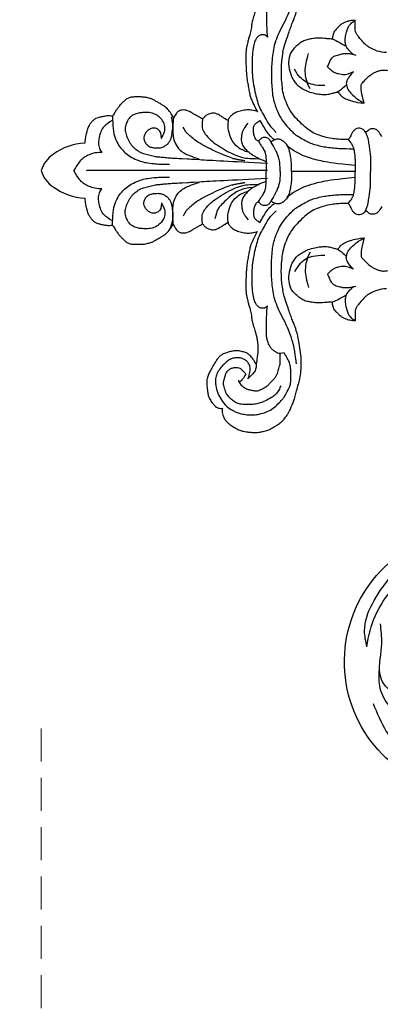
# Model space of a CAD drawing. Units: millimetres. Extents: x 4336 to 19036, y 4786 to 7756.
# Drawn here: x 5528 to 5597, y 6210 to 6400 of the extents above; entities that cross this region are included whole.
import ezdxf

# ---------------------------------------------------------------- set-up
doc = ezdxf.new("R2010")
doc.units = ezdxf.units.MM
doc.linetypes.add('HIDDEN', pattern=[9.525, 6.35, -3.175])
doc.layers.add('A-04.尺寸標註', color=4, linetype='Continuous')
doc.layers.add('H-08.木作(細線)', color=8, linetype='Continuous')
doc.styles.add('新細明體', font='PMingLiU.ttf')
doc.dimstyles.new('10', dxfattribs={"dimtxt": 25, "dimasz": 7.5, "dimexe": 5, "dimexo": 5, "dimgap": 3, "dimtad": 2, "dimdec": 0, "dimtxsty": '新細明體', "dimblk": 'ARCHTICK', "dimcen": 5, "dimclrd": 8, "dimclre": 8, "dimclrt": 4, "dimadec": 0, "dimazin": 0, "dimtfac": 1, "dimtdec": 0, "dimtix": 1, "dimtmove": 2, "dimatfit": 3, "dimldrblk": 'OPEN90', "dimfxl": 1.25, "dimlwd": 9, "dimlwe": 9, "dimarcsym": 0})

# ---------------------------------------------------------------- blocks, each defined once
blk = doc.blocks.new('SE-21146-d')
at = {"layer": 'H-08.木作(細線)'}
for centre, radius, start, end in [((1.68, 68.09), 5.57, 105.7536, 146.6463), ((-1.34, 68.09), 5.57, 33.3537, 74.2464), ((5.94, 64.52), 11.1, 143.3235, 177.3415), ((-5.6, 64.52), 11.1, 2.6645, 36.6765), ((-19.27, 6.7), 20.43, 83.5099, 100.7129), ((19.23, 5.77), 21.35, 79.6126, 98.6504), ((-20.6, 20.78), 4.89, 71.2154, 112.6315), ((20.98, 20.78), 4.89, 67.3685, 108.7846), ((-29.51, 6.54), 6.87, 1.978, 32.6103), ((29.89, 6.54), 6.87, 147.3897, 178.022)]:
    blk.add_arc(centre, radius, start, end, dxfattribs=at)
for points, degree in [([(-3.33, 61.77), (-3.33, 62.61), (-3.23, 63.37), (-2.76, 64.54), (-2.26, 65.4), (-1.58, 66.09), (-0.66, 66.7), (0.17, 67.18)], 3), ([(3.67, 61.77), (3.67, 62.61), (3.57, 63.37), (3.1, 64.54), (2.6, 65.4), (1.91, 66.09), (0.99, 66.7), (0.17, 67.18)], 3), ([(0.17, 29.73), (0.17, 64.67), (0.19, 64.67)], 2), ([(-10.4, 59.66), (-9.53, 59.66), (-7.81, 59.66), (-6.09, 59.2), (-4.71, 58.52), (-3.74, 57.71), (-2.9, 56.86), (-2.22, 55.69), (-1.63, 54.23), (-1.36, 53.25), (-1.18, 51.83), (-1.06, 50.04), (-1.06, 48.65)], 3), ([(10.74, 59.66), (9.86, 59.66), (8.14, 59.66), (6.42, 59.2), (5.04, 58.52), (4.08, 57.71), (3.23, 56.86), (2.55, 55.69), (1.96, 54.23), (1.7, 53.25), (1.52, 51.83), (1.39, 50.04), (1.39, 48.65)], 3), ([(2.79, 50.31), (2.79, 50.24), (2.78, 50.17), (2.78, 50.1)], 3), ([(-10.14, 47.98), (-10.18, 47.96), (-10.49, 47.78), (-10.82, 47.59), (-11.26, 47.33), (-11.72, 46.88), (-11.87, 46.3), (-11.87, 45.71), (-11.68, 44.98), (-11.31, 44.35), (-10.99, 43.79), (-10.76, 43.4), (-10.62, 43.16), (-10.23, 42.48), (-10.13, 42.31)], 3), ([(-10.19, 48.29), (-10.72, 48.46), (-11.15, 48.66), (-11.5, 48.87)], 3), ([(-8.43, 48.02), (-9, 48.04), (-9.47, 48.11), (-10.19, 48.29)], 3), ([(-10.14, 47.98), (-9.72, 47.98), (-9.23, 47.99), (-8.42, 48.01)], 3), ([(8.86, 48.02), (9.24, 48.03), (9.72, 48.09), (10.52, 48.29)], 3), ([(10.16, 47.98), (9.74, 47.98), (9.28, 48), (8.86, 48.01)], 3), ([(10.15, 42.31), (10.25, 42.48), (10.64, 43.16), (10.78, 43.4), (11, 43.79), (11.33, 44.35), (11.69, 44.98), (11.89, 45.71), (11.89, 46.3), (11.73, 46.88), (11.28, 47.33), (10.83, 47.59), (10.5, 47.78), (10.19, 47.96), (10.16, 47.98)], 3), ([(10.48, 47.97), (10.4, 47.97), (10.32, 47.97), (10.16, 47.98)], 3), ([(-2.57, 36.57), (-3.27, 38.42), (-4, 40.05), (-4.71, 41.54), (-5.71, 43.27), (-6.59, 44.46), (-7.23, 45.1), (-7.63, 45.5), (-8.06, 45.75), (-8.59, 46.06)], 3), ([(2.57, 36.57), (3.27, 38.42), (4, 40.05), (4.71, 41.54), (5.71, 43.27), (6.59, 44.46), (7.23, 45.1), (7.63, 45.5), (8.06, 45.75), (8.59, 46.06)], 3), ([(-10.13, 42.31), (-10.31, 42.13), (-10.62, 41.82), (-10.98, 41.45), (-11.14, 40.88), (-11.25, 40.47), (-11.25, 40.01), (-11.09, 39.43), (-10.85, 39.02), (-10.51, 38.42), (-10.06, 37.81), (-9.8, 37.37)], 3), ([(-10.13, 42.31), (-8.95, 42.46), (-8.07, 42.32), (-7.28, 41.86), (-6.02, 40.75), (-5.19, 39.59), (-4.05, 37.81), (-3.32, 36.27), (-2.72, 34.86), (-2.48, 33.42), (-2.48, 31.38)], 3), ([(-1.97, 42.85), (-1.84, 40.68), (-1.64, 36.96), (-1.29, 29.73)], 3), ([(2.3, 42.82), (2.18, 40.66), (1.97, 36.93), (1.62, 29.73)], 3), ([(10.13, 42.31), (8.95, 42.46), (8.07, 42.32), (7.28, 41.86), (6.02, 40.75), (5.19, 39.59), (4.05, 37.81), (3.32, 36.27), (2.72, 34.86), (2.48, 33.42), (2.48, 31.38)], 3), ([(9.82, 37.37), (10.07, 37.81), (10.52, 38.42), (10.87, 39.02), (11.11, 39.43), (11.26, 40.01), (11.26, 40.47), (11.15, 40.88), (11, 41.45), (10.63, 41.82), (10.32, 42.13), (10.15, 42.31)], 3), ([(-37.15, 31.9), (-36.84, 32.2), (-36.73, 32.2), (-36.55, 32.31), (-36.34, 32.43), (-36.1, 32.57), (-35.54, 33.13), (-35.03, 33.63), (-34.85, 34.32), (-34.61, 35.21), (-34.61, 36.26), (-34.83, 37.08), (-35.12, 38.16), (-35.46, 38.75), (-35.85, 39.14), (-36.58, 39.72), (-37.79, 40.41), (-38.6, 40.88), (-39.37, 41.23), (-40.24, 41.47), (-40.73, 41.47), (-41.07, 41.47), (-42.27, 41.34), (-43.08, 41.21), (-43.63, 41.07), (-44.43, 40.6), (-45.06, 40.11), (-45.4, 39.77), (-45.62, 39.39), (-45.75, 38.91), (-45.75, 38.43)], 3), ([(-45.75, 38.43), (-45.82, 38.45), (-46.13, 38.53), (-46.48, 38.53), (-47.05, 38.38), (-47.62, 38.14), (-48.03, 37.9), (-48.36, 37.57), (-48.88, 37.05), (-49.33, 36.28), (-49.9, 35.29), (-50.18, 34.44), (-50.33, 33.32), (-50.39, 32.63), (-50.39, 31.7), (-50.32, 31.1), (-50.23, 30.77), (-50.13, 30.38), (-49.98, 29.84), (-49.89, 29.5), (-49.67, 29.11), (-49.48, 28.79), (-49.23, 28.34), (-48.94, 27.85), (-48.37, 27.05), (-47.88, 26.56), (-46.98, 25.9), (-46.45, 25.59), (-44.47, 24.68), (-43.3, 24.36), (-42.42, 24.13), (-40.97, 23.74), (-40.21, 23.54), (-38.36, 23.22), (-37.34, 23.22), (-35.91, 23.22), (-34.01, 23.49), (-32.36, 23.73), (-30.08, 24.34), (-29.36, 24.65), (-28.54, 25.01), (-27.46, 25.38), (-26.43, 25.73), (-24.89, 26.28), (-23.8, 26.58), (-23.06, 26.77)], 3), ([(-3.07, 32.47), (-3.19, 33.87), (-3.48, 34.94), (-4.09, 36), (-4.85, 37.07), (-6.19, 38.41), (-6.92, 39.13), (-7.51, 39.47), (-8.04, 39.62), (-9.15, 39.91)], 3), ([(23.08, 26.77), (23.82, 26.58), (24.91, 26.28), (26.45, 25.73), (27.48, 25.38), (28.55, 25.01), (29.38, 24.65), (30.1, 24.34), (32.38, 23.73), (34.03, 23.49), (35.92, 23.22), (37.35, 23.22), (38.37, 23.22), (40.23, 23.54), (40.99, 23.74), (42.44, 24.13), (43.32, 24.36), (44.48, 24.68), (46.46, 25.59), (47, 25.9), (47.89, 26.56), (48.39, 27.05), (48.96, 27.85), (49.24, 28.34), (49.5, 28.79), (49.68, 29.11), (49.91, 29.5), (50, 29.84), (50.14, 30.38), (50.25, 30.77), (50.34, 31.1), (50.41, 31.7), (50.41, 32.63), (50.35, 33.32), (50.2, 34.44), (49.92, 35.29), (49.34, 36.28), (48.9, 37.05), (48.38, 37.57), (48.05, 37.9), (47.63, 38.14), (47.07, 38.38), (46.5, 38.53), (46.14, 38.53), (45.83, 38.45), (45.76, 38.43)], 3), ([(-9.8, 37.37), (-10.09, 37.3), (-10.43, 37.1), (-10.88, 36.65), (-11.37, 36), (-11.63, 35.03), (-11.9, 34.02), (-11.9, 32.95), (-11.75, 32.38), (-11.56, 31.69)], 3), ([(-9.8, 37.37), (-8.92, 37.48), (-8, 37.34), (-6.51, 36.94), (-5.39, 36.29), (-4.62, 35.39), (-4.01, 34.33), (-3.77, 33.44)], 3), ([(-2.57, 36.57), (-2.22, 34.95), (-2.13, 34.14)], 2), ([(2.57, 36.57), (2.22, 34.95), (2.13, 34.14)], 2), ([(9.8, 37.37), (8.92, 37.48), (8, 37.34), (6.51, 36.94), (5.39, 36.29), (4.62, 35.39), (4.01, 34.33), (3.77, 33.44)], 3), ([(11.58, 31.69), (11.76, 32.38), (11.91, 32.95), (11.91, 34.02), (11.64, 35.03), (11.38, 36), (10.89, 36.65), (10.44, 37.1), (10.1, 37.3), (9.82, 37.37)], 3), ([(-40.67, 35.19), (-41.17, 34.9), (-41.57, 34.5), (-41.97, 33.81), (-42.15, 33.15), (-42.34, 32.43), (-42.34, 31.61), (-42.22, 31.18), (-41.85, 30.53), (-41.45, 29.84), (-41.02, 29.41), (-40.48, 28.87), (-39.97, 28.36), (-39.47, 28.08), (-38.96, 27.78), (-38.5, 27.66), (-37.99, 27.52), (-37.56, 27.4), (-37.12, 27.28), (-36.91, 27.28)], 3), ([(-40.67, 35.19), (-40.27, 35.3)], 1), ([(-1.9, 30.02), (-2.47, 31.43), (-2.89, 32.16), (-3.46, 33.14), (-4.16, 33.84), (-4.88, 34.43), (-5.68, 34.75), (-6.33, 34.75), (-7.3, 34.65), (-7.8, 34.52), (-8.28, 34.24), (-8.7, 34), (-9.35, 33.47)], 3), ([(1.9, 30.02), (2.47, 31.43), (2.89, 32.16), (3.46, 33.14), (4.16, 33.84), (4.88, 34.43), (5.68, 34.75), (6.33, 34.75), (7.3, 34.65), (7.8, 34.52), (8.28, 34.24), (8.7, 34), (9.35, 33.47)], 3), ([(-37.16, 31.9), (-38.1, 31.9), (-38.81, 32.31), (-39.28, 32.79), (-40.01, 33.52), (-40.01, 33.52)], 3), ([(-11.84, 31.86), (-11.97, 31.93), (-12.25, 32.09), (-13.96, 32.9), (-14.26, 33), (-15.18, 33.25), (-16.16, 33.41), (-17.21, 33.59), (-18.25, 33.78), (-19.71, 33.87), (-21.96, 33.95), (-22.71, 33.95), (-23.24, 33.9), (-24, 33.78), (-24.47, 33.69), (-24.96, 33.56), (-25.35, 33.45), (-25.55, 33.4), (-25.99, 33.28), (-26.41, 33.17), (-26.64, 33.07), (-27.22, 32.92), (-27.77, 32.87), (-28.71, 32.77), (-29.57, 32.54), (-30.81, 32.13), (-31.27, 32.01), (-31.85, 31.85), (-32.63, 31.73), (-33.1, 31.67), (-33.71, 31.6), (-34.21, 31.6), (-34.71, 31.6), (-35.28, 31.66), (-36.15, 31.78), (-36.7, 31.82), (-37.15, 31.9)], 3), ([(-25.96, 29.75), (-26.31, 30.1), (-26.42, 30.51), (-26.42, 31), (-26.1, 31.54), (-25.79, 31.86), (-25.25, 32.17), (-24.29, 32.43), (-22.51, 32.7), (-21.01, 32.7), (-18.98, 32.7), (-17.28, 32.53), (-15.29, 32.16), (-13.93, 31.79), (-12.45, 31.4), (-10.81, 30.45), (-9.8, 29.87), (-8.8, 29.29), (-8.4, 28.9), (-7.56, 28.05)], 3), ([(-5.87, 31.49), (-5.94, 31.75), (-6.2, 32.01), (-7, 32.36), (-7.67, 32.47), (-8.47, 32.47), (-8.91, 32.35), (-9.16, 32.11), (-9.41, 31.86), (-9.67, 31.49), (-9.84, 31.2)], 3), ([(5.87, 31.49), (5.94, 31.75), (6.2, 32.01), (7, 32.36), (7.67, 32.47), (8.47, 32.47), (8.91, 32.35), (9.16, 32.11), (9.41, 31.86), (9.67, 31.49), (9.84, 31.2)], 3), ([(25.96, 29.75), (26.31, 30.1), (26.42, 30.51), (26.42, 31), (26.1, 31.54), (25.79, 31.86), (25.25, 32.17), (24.29, 32.43), (22.51, 32.7), (21.01, 32.7), (18.98, 32.7), (17.28, 32.53), (15.29, 32.16), (13.93, 31.79), (12.45, 31.4), (10.81, 30.45), (9.8, 29.87), (8.8, 29.29), (8.4, 28.9), (7.56, 28.05)], 3), ([(37.16, 31.9), (36.71, 31.82), (36.16, 31.78), (35.29, 31.66), (34.72, 31.6), (34.22, 31.6), (33.73, 31.6), (33.11, 31.67), (32.64, 31.73), (31.87, 31.85), (31.28, 32.01), (30.82, 32.13), (29.59, 32.54), (28.72, 32.77), (27.78, 32.87), (27.23, 32.92), (26.65, 33.07), (26.43, 33.17), (26, 33.28), (25.56, 33.4), (25.36, 33.45), (24.97, 33.56), (24.49, 33.69), (24.01, 33.78), (23.26, 33.9), (22.73, 33.95), (21.98, 33.95), (19.72, 33.87), (18.26, 33.78), (17.23, 33.59), (16.17, 33.41), (15.19, 33.25), (14.28, 33), (13.98, 32.9), (12.27, 32.09), (11.99, 31.93), (11.58, 31.69)], 3), ([(-11.56, 31.69), (-11.66, 31.75), (-11.75, 31.8), (-11.84, 31.86)], 3), ([(-5.87, 31.49), (-5.37, 31.2), (-4.88, 30.92), (-4.62, 30.66), (-4.27, 30.49), (-3.88, 30.27), (-3.26, 30.1), (-2.61, 30.02), (-1.9, 30.02), (-1.11, 30.02), (-0.27, 30.02), (0, 30.02)], 3), ([(5.87, 31.49), (5.37, 31.2), (4.88, 30.92), (4.62, 30.66), (4.27, 30.49), (3.88, 30.27), (3.26, 30.1), (2.61, 30.02), (1.9, 30.02), (1.11, 30.02), (0.27, 30.02), (0, 30.02)], 3), ([(11.86, 31.86), (11.58, 31.69)], 1), ([(-37.13, 24.16), (-34.35, 24.46), (-32.48, 24.96), (-30.63, 25.66), (-28.58, 26.56), (-26.88, 27.54), (-25.12, 28.22), (-23.54, 28.64), (-21.94, 28.83), (-20.29, 28.96), (-18.77, 28.96), (-17.03, 28.96), (-15.65, 28.84), (-13.94, 28.67), (-11.5, 27.84), (-9.96, 26.95), (-8.72, 26), (-7.81, 25.09), (-7.12, 24.4), (-6.74, 23.74), (-5.93, 22.34), (-5.45, 21.5), (-5.14, 20.35), (-4.81, 19.12), (-4.65, 17.88), (-4.53, 16.62), (-4.41, 15.26), (-4.41, 14.47), (-4.41, 13.08)], 3), ([(-35, 26.52), (-35.16, 27.11), (-35.16, 27.62), (-34.89, 28.08), (-34.58, 28.61), (-34.12, 29.07), (-33.51, 29.43), (-32.55, 29.82), (-31.84, 29.92), (-31.32, 29.92), (-30.27, 29.92), (-29.71, 29.92), (-27.13, 29.92), (-25.96, 29.75)], 3), ([(-35, 26.52), (-35.16, 27.11), (-35.16, 27.62), (-34.89, 28.08), (-34.58, 28.61), (-34.12, 29.07), (-33.51, 29.43), (-32.55, 29.82), (-31.84, 29.92), (-31.32, 29.92), (-30.27, 29.92), (-29.71, 29.92), (-27.13, 29.92), (-25.96, 29.75)], 3), ([(-6.38, 28.72), (-6.14, 28.31)], 1), ([(37.13, 24.16), (34.35, 24.46), (32.48, 24.96), (30.63, 25.66), (28.58, 26.56), (26.88, 27.54), (25.12, 28.22), (23.54, 28.64), (21.94, 28.83), (20.29, 28.96), (18.77, 28.96), (17.03, 28.96), (15.65, 28.84), (13.94, 28.67), (11.5, 27.84), (9.96, 26.95), (8.72, 26), (7.81, 25.09), (7.12, 24.4), (6.74, 23.74), (5.93, 22.34), (5.45, 21.5), (5.14, 20.35), (4.81, 19.12), (4.65, 17.88), (4.53, 16.62), (4.41, 15.26), (4.41, 14.47), (4.41, 13.08)], 3), ([(6.38, 28.72), (6.14, 28.31)], 1), ([(35, 26.52), (35.16, 27.11), (35.16, 27.62), (34.89, 28.08), (34.58, 28.61), (34.12, 29.07), (33.51, 29.43), (32.55, 29.82), (31.84, 29.92), (31.32, 29.92), (30.27, 29.92), (29.71, 29.92), (27.13, 29.92), (25.96, 29.75)], 3), ([(-36.91, 27.28), (-36.15, 27.28), (-35.14, 27.28), (-35.14, 27.23)], 3), ([(-28.82, 12.8), (-28.82, 13.48), (-28.67, 14.03), (-28.49, 14.72), (-28.19, 15.23), (-28.02, 15.53), (-27.72, 15.83), (-27.24, 16.31), (-26.94, 16.61), (-26.51, 16.94), (-26.05, 17.06), (-25.62, 17.18), (-25.35, 17.18), (-25.16, 17.23), (-25.25, 18.12), (-25.32, 18.74), (-25.37, 19.45), (-25.37, 19.82), (-25.37, 20.22), (-25.27, 21.15), (-25.09, 22.13), (-24.8, 22.91), (-24.23, 23.69), (-23.68, 24.36), (-23.11, 24.93), (-22.48, 25.29)], 3), ([(-19.02, 25.41), (-18.04, 25.15), (-17.47, 24.82), (-16.69, 24.37), (-16.08, 23.75), (-15.54, 22.81), (-15.05, 21.97), (-14.67, 20.56), (-14.52, 19.42), (-14.48, 18.68), (-14.53, 17.95), (-14.61, 17.64), (-14.73, 17.2), (-14.94, 16.42), (-15.03, 16.09), (-14.33, 15.68), (-13.92, 15.14), (-13.43, 14.15), (-13.19, 13.24), (-12.89, 12.13), (-12.81, 11.05)], 3), ([(-1.15, 12.82), (-1.53, 16.54), (-1.93, 19.17), (-2.66, 21.91), (-3.53, 24.05), (-4.97, 25.99)], 3), ([(0, 12.82), (0, 25.09)], 1), ([(1.15, 12.82), (1.53, 16.54), (1.93, 19.17), (2.66, 21.91), (3.53, 24.05), (4.97, 25.99)], 3), ([(19.4, 25.41), (18.42, 25.15), (17.85, 24.82), (17.07, 24.37), (16.46, 23.75), (15.92, 22.81), (15.43, 21.97), (15.05, 20.56), (14.9, 19.42), (14.86, 18.68), (14.91, 17.95), (14.99, 17.64), (15.11, 17.2), (15.32, 16.42), (15.41, 16.09), (14.71, 15.68), (14.3, 15.14), (13.81, 14.15), (13.57, 13.24), (13.27, 12.13), (13.19, 11.05)], 3), ([(29.2, 12.8), (29.2, 13.48), (29.05, 14.03), (28.87, 14.72), (28.57, 15.23), (28.4, 15.53), (28.1, 15.83), (27.62, 16.31), (27.31, 16.61), (26.89, 16.94), (26.42, 17.06), (25.99, 17.18), (25.73, 17.18), (25.54, 17.23), (25.63, 18.12), (25.7, 18.74), (25.75, 19.45), (25.75, 19.82), (25.75, 20.22), (25.65, 21.15), (25.47, 22.13), (25.18, 22.91), (24.61, 23.69), (24.06, 24.36), (23.48, 24.93), (22.86, 25.29)], 3), ([(-16.21, 18.66), (-16.21, 20.59), (-16.7, 22.43), (-18.1, 23.82), (-19.36, 24.55)], 3), ([(16.59, 18.66), (16.59, 20.59), (17.08, 22.43), (18.47, 23.82), (19.74, 24.55)], 3), ([(-15.58, 21.51), (-16.82, 22.13), (-19.02, 22.72), (-20.98, 22.19), (-22.4, 21.81)], 3), ([(15.96, 21.51), (17.2, 22.13), (19.4, 22.72), (21.36, 22.19), (22.78, 21.81)], 3), ([(-25.22, 17.3), (-25.07, 16.74), (-24.54, 15.83), (-24.15, 15.14), (-23.8, 14.55)], 3), ([(-19.83, 18.15), (-20.96, 17.67), (-21.67, 17.26), (-21.98, 16.74), (-22.26, 15.69), (-22.42, 15.06), (-22.42, 14.44), (-22.42, 13.87), (-22.27, 13.28), (-22.11, 12.68)], 3), ([(-18.88, 13.12), (-18.32, 14.38), (-18.32, 14.92), (-18.32, 15.5), (-18.46, 16.06), (-18.63, 16.68), (-19, 17.31), (-19.39, 17.7), (-19.83, 18.15)], 3), ([(19.26, 13.12), (18.69, 14.38), (18.69, 14.92), (18.69, 15.5), (18.84, 16.06), (19.01, 16.68), (19.38, 17.31), (19.77, 17.7), (20.21, 18.15)], 3), ([(20.21, 18.15), (21.34, 17.67), (22.05, 17.26), (22.35, 16.74), (22.64, 15.69), (22.8, 15.06), (22.8, 14.44), (22.8, 13.87), (22.64, 13.28), (22.49, 12.68)], 3), ([(25.6, 17.3), (25.45, 16.74), (24.92, 15.83), (24.53, 15.14), (24.18, 14.55)], 3), ([(-22.48, 13.46), (-22.77, 13.75), (-23.27, 14.24), (-23.8, 14.55), (-24.55, 14.74), (-25.53, 14.74), (-26.54, 14.47), (-27.33, 14.26), (-27.87, 13.95), (-28.46, 13.36), (-28.78, 12.8), (-28.7, 12.86)], 3), ([(-22.48, 13.46), (-22.41, 13.34), (-22.3, 13.15), (-22.21, 13.05)], 3), ([(-18.88, 13.12), (-18.19, 13.82), (-17.54, 14.19), (-16.98, 14.52), (-16.33, 14.52), (-15.39, 14.27), (-14.56, 13.44), (-13.72, 12.59), (-13.43, 12.1), (-12.83, 11.05)], 3), ([(-6.76, 7.66), (-7.24, 7.95), (-7.85, 8.3), (-8.12, 8.76), (-8.23, 9.16), (-8.23, 9.54), (-8.23, 9.97), (-7.94, 10.26), (-7.58, 10.62), (-7.53, 10.8), (-7.99, 11.06), (-8.12, 11.29), (-8.27, 11.44), (-8.39, 11.91), (-8.39, 12.53), (-7.98, 12.95), (-7.61, 13.32), (-7.11, 13.61), (-6.57, 13.75), (-6.15, 14.17)], 3), ([(-6.15, 14.17), (-5.68, 13.7), (-5.16, 13.4), (-4.75, 13.17), (-4.22, 13.03), (-2.69, 12.82), (-1.89, 12.82), (-0.95, 12.82), (0, 12.82)], 3), ([(6.15, 14.17), (5.68, 13.7), (5.16, 13.4), (4.75, 13.17), (4.22, 13.03), (2.69, 12.82), (1.89, 12.82), (0.95, 12.82), (0, 12.82)], 3), ([(6.76, 7.66), (7.24, 7.95), (7.85, 8.3), (8.12, 8.76), (8.23, 9.16), (8.23, 9.54), (8.23, 9.97), (7.94, 10.26), (7.58, 10.62), (7.53, 10.8), (7.99, 11.06), (8.12, 11.29), (8.27, 11.44), (8.39, 11.91), (8.39, 12.53), (7.98, 12.95), (7.61, 13.32), (7.11, 13.61), (6.57, 13.75), (6.15, 14.17)], 3), ([(19.26, 13.12), (18.56, 13.82), (17.92, 14.19), (17.35, 14.52), (16.71, 14.52), (15.77, 14.27), (14.94, 13.44), (14.09, 12.59), (13.81, 12.1), (13.21, 11.05)], 3), ([(22.86, 13.46), (22.79, 13.34), (22.68, 13.15), (22.58, 13.05)], 3), ([(22.86, 13.46), (23.15, 13.75), (23.65, 14.24), (24.18, 14.55), (24.93, 14.74), (25.9, 14.74), (26.92, 14.47), (27.71, 14.26), (28.24, 13.95), (28.84, 13.36), (29.16, 12.8), (29.08, 12.86)], 3), ([(-7.59, 10.78), (-6.57, 10.38), (-5.65, 10.23), (-4.72, 10.08), (-3.69, 9.93), (-2.78, 9.82), (-1.96, 9.82), (-0.66, 9.82), (0, 9.82)], 3), ([(7.59, 10.78), (6.57, 10.38), (5.65, 10.23), (4.72, 10.08), (3.69, 9.93), (2.78, 9.82), (1.96, 9.82), (0.66, 9.82), (0, 9.82)], 3)]:
    blk.add_open_spline(points, degree=degree, dxfattribs=at)
for points, knots in [([(-5.16, 65.04), (-5.27, 65.03), (-5.77, 64.98), (-6.42, 64.91), (-7.41, 64.64), (-7.86, 64.52), (-8.55, 64.23), (-9.02, 63.86), (-9.45, 63.52), (-9.92, 62.92), (-10.03, 62.51), (-10.21, 61.82), (-10.34, 61.09), (-10.42, 60.51), (-10.42, 60.22), (-10.28, 59.69), (-10.61, 59.5), (-10.98, 59.29), (-11.26, 59.12), (-11.78, 58.76), (-12.03, 58.58), (-12.27, 58.39), (-12.6, 58.12), (-12.98, 57.74), (-13.54, 57.18), (-13.87, 56.61), (-14.04, 55.99), (-14.04, 55.24), (-14.04, 54.38), (-14.04, 53.5), (-13.8, 52.62), (-13.64, 52.02), (-13.34, 51.51), (-13.01, 50.93), (-12.67, 50.34), (-12.44, 49.94), (-11.99, 49.33), (-11.31, 48.65), (-10.64, 48.26), (-10.14, 47.98)], [269.705285, 269.705285, 269.705285, 269.705285, 270, 271, 272, 273, 274, 275, 276, 277, 278, 279, 280, 281, 282, 283, 284, 285, 286, 287, 288, 289, 290, 291, 292, 293, 294, 295, 296, 297, 298, 299, 300, 301, 302, 303, 304, 305, 306, 306, 306, 306]), ([(10.49, 47.98), (10.99, 48.26), (11.65, 48.65), (12.34, 49.33), (12.79, 49.94), (13.02, 50.34), (13.36, 50.93), (13.69, 51.51), (13.99, 52.02), (14.15, 52.62), (14.39, 53.5), (14.39, 54.38), (14.39, 55.24), (14.39, 55.99), (14.22, 56.61), (13.89, 57.18), (13.33, 57.74), (12.95, 58.12), (12.62, 58.39), (12.38, 58.58), (12.13, 58.76), (11.61, 59.12), (11.33, 59.29), (10.96, 59.5), (10.63, 59.69), (10.77, 60.22), (10.77, 60.51), (10.69, 61.09), (10.56, 61.82), (10.38, 62.51), (10.27, 62.92), (9.8, 63.52), (9.37, 63.86), (8.9, 64.23), (8.21, 64.52), (7.76, 64.64), (6.77, 64.91), (6.11, 64.98), (5.61, 65.03), (5.49, 65.04)], [212, 212, 212, 212, 213, 214, 215, 216, 217, 218, 219, 220, 221, 222, 223, 224, 225, 226, 227, 228, 229, 230, 231, 232, 233, 234, 235, 236, 237, 238, 239, 240, 241, 242, 243, 244, 245, 246, 247, 248, 248.307475, 248.307475, 248.307475, 248.307475]), ([(-9.55, 59.65), (-9.11, 60.42), (-8.42, 61.4), (-7.44, 61.96), (-6.2, 62.3), (-5.19, 62.43), (-4.2, 62.28), (-3.57, 61.95), (-3.33, 61.77)], [0, 0, 0, 0, 1, 2, 3, 4, 5, 5.725821, 5.725821, 5.725821, 5.725821]), ([(9.89, 59.65), (9.45, 60.42), (8.75, 61.4), (7.78, 61.96), (6.53, 62.3), (5.52, 62.43), (4.53, 62.28), (3.9, 61.95), (3.67, 61.77)], [0, 0, 0, 0, 1, 2, 3, 4, 5, 5.725821, 5.725821, 5.725821, 5.725821]), ([(-6.05, 50.22), (-6.87, 49.75), (-7.63, 49.55), (-8.37, 49.55), (-8.94, 49.7), (-9.26, 49.89), (-9.7, 50.14), (-10.02, 50.46), (-10.36, 50.81), (-10.67, 51.34), (-10.96, 52.04), (-11.04, 52.62), (-11.04, 53.19), (-11.04, 54), (-10.92, 54.9), (-10.6, 55.7), (-10.27, 56.18), (-9.92, 56.48), (-9.47, 56.79), (-9.11, 56.95), (-8.61, 57.16), (-8.2, 57.23), (-7.73, 57.23), (-7.33, 57.19), (-6.8, 57.05), (-6.37, 56.9), (-5.89, 56.71), (-5.31, 56.38), (-4.83, 56.1), (-4.42, 55.69), (-4.06, 55.33), (-3.76, 54.96), (-3.5, 54.5), (-3.21, 53.88), (-3.11, 53.51), (-2.94, 52.87), (-2.82, 52.42), (-2.67, 51.88), (-2.55, 51.44), (-2.51, 50.93), (-2.47, 50.44), (-2.46, 50.31)], [0, 0, 0, 0, 1, 2, 3, 4, 5, 6, 7, 8, 9, 10, 11, 12, 13, 14, 15, 16, 17, 18, 19, 20, 21, 22, 23, 24, 25, 26, 27, 28, 29, 30, 31, 32, 33, 34, 35, 36, 37, 38, 38.32446, 38.32446, 38.32446, 38.32446]), ([(6.39, 50.22), (7.21, 49.75), (7.96, 49.55), (8.7, 49.55), (9.27, 49.7), (9.6, 49.89), (10.03, 50.14), (10.36, 50.46), (10.7, 50.81), (11.01, 51.34), (11.3, 52.04), (11.38, 52.62), (11.38, 53.19), (11.38, 54), (11.25, 54.9), (10.93, 55.7), (10.61, 56.18), (10.26, 56.48), (9.8, 56.79), (9.44, 56.95), (8.95, 57.16), (8.53, 57.23), (8.06, 57.23), (7.66, 57.19), (7.14, 57.05), (6.7, 56.9), (6.22, 56.71), (5.64, 56.38), (5.17, 56.1), (4.75, 55.69), (4.39, 55.33), (4.1, 54.96), (3.83, 54.5), (3.54, 53.88), (3.44, 53.51), (3.27, 52.87), (3.15, 52.42), (3, 51.88), (2.89, 51.44), (2.85, 50.95), (2.81, 50.51), (2.79, 50.31)], [0, 0, 0, 0, 1, 2, 3, 4, 5, 6, 7, 8, 9, 10, 11, 12, 13, 14, 15, 16, 17, 18, 19, 20, 21, 22, 23, 24, 25, 26, 27, 28, 29, 30, 31, 32, 33, 34, 35, 36, 37, 38, 38.224165, 38.224165, 38.224165, 38.224165]), ([(-6.05, 50.22), (-7.02, 50.22), (-7.78, 50.66), (-8.16, 51.67), (-7.96, 52.41), (-7.44, 53.05), (-6.79, 53.53), (-6.37, 53.64), (-5.69, 53.64), (-5.09, 53.3), (-4.6, 52.81), (-4.44, 52.54), (-4.27, 51.9), (-4.21, 51.26), (-4.21, 50.87)], [0, 0, 0, 0, 1, 2, 3, 4, 5, 6, 7, 8, 9, 10, 11, 11.675647, 11.675647, 11.675647, 11.675647]), ([(6.39, 50.22), (7.36, 50.22), (8.12, 50.66), (8.49, 51.67), (8.29, 52.41), (7.78, 53.05), (7.12, 53.53), (6.71, 53.64), (6.02, 53.64), (5.42, 53.3), (4.94, 52.81), (4.78, 52.54), (4.6, 51.87), (4.54, 51.16), (4.55, 50.87)], [0, 0, 0, 0, 1, 2, 3, 4, 5, 6, 7, 8, 9, 10, 11, 11.800547, 11.800547, 11.800547, 11.800547]), ([(-4.21, 50.87), (-4.22, 50.8), (-4.24, 50.39), (-4.44, 49.82), (-4.76, 49.26), (-5.07, 48.95), (-5.56, 48.59), (-5.99, 48.34), (-6.66, 48.22), (-7.66, 48.09), (-8.26, 48.02), (-8.43, 48.02)], [11.800547, 11.800547, 11.800547, 11.800547, 12, 13, 14, 15, 16, 17, 18, 19, 19.322975, 19.322975, 19.322975, 19.322975]), ([(-2.46, 50.31), (-2.44, 50.05), (-2.38, 49.33), (-2.27, 48.35), (-2.22, 47.53), (-2.22, 46.78), (-2.08, 44.65), (-1.97, 42.85)], [38.32446, 38.32446, 38.32446, 38.32446, 39, 40, 41, 42, 42.166143, 42.166143, 42.166143, 42.166143]), ([(2.78, 50.1), (2.76, 49.9), (2.71, 49.26), (2.61, 48.35), (2.55, 47.53), (2.55, 46.76), (2.4, 44.36), (2.3, 42.82)], [38.502119, 38.502119, 38.502119, 38.502119, 39, 40, 41, 42, 42.244114, 42.244114, 42.244114, 42.244114]), ([(4.55, 50.87), (4.55, 50.8), (4.57, 50.39), (4.77, 49.82), (5.1, 49.26), (5.41, 48.95), (5.89, 48.59), (6.32, 48.34), (7, 48.22), (8.02, 48.09), (8.64, 48.02), (8.86, 48.02)], [11.800547, 11.800547, 11.800547, 11.800547, 12, 13, 14, 15, 16, 17, 18, 19, 19.381021, 19.381021, 19.381021, 19.381021]), ([(-8.42, 48.01), (-7.89, 48.02), (-6.93, 48.02), (-5.89, 47.93), (-4.34, 47.2), (-3.56, 46.43), (-2.96, 45.39), (-2.34, 43.8), (-2.1, 42.93)], [1.020022, 1.020022, 1.020022, 1.020022, 2, 3, 4, 5, 6, 7, 7, 7, 7]), ([(8.86, 48.01), (7.51, 48.01), (7, 48), (6.23, 47.93), (4.68, 47.2), (3.9, 46.43), (3.3, 45.39), (2.68, 43.8), (2.44, 42.93)], [1.799561, 1.799561, 1.799561, 1.799561, 2, 3, 4, 5, 6, 7, 7, 7, 7]), ([(-40.01, 33.52), (-39.53, 33.29), (-38.59, 33.06), (-37.57, 33.06), (-36.95, 33.43), (-36.44, 33.93), (-36.13, 34.47), (-35.94, 35.17), (-35.94, 35.98), (-36.17, 36.82), (-36.55, 37.47), (-37.2, 38.13), (-38.03, 38.96), (-39.13, 39.59), (-39.9, 39.8), (-41.31, 39.8), (-42.8, 39.4), (-44.07, 38.66), (-45.39, 37.71), (-46.14, 36.4), (-46.47, 35.83), (-46.68, 35.05), (-46.97, 34), (-46.97, 32.98), (-46.97, 31.8), (-46.75, 31.01), (-46.42, 29.78), (-45.73, 28.57), (-44.86, 27.7), (-44.23, 27.07), (-43.72, 26.65), (-43.57, 26.54)], [0.245462, 0.245462, 0.245462, 0.245462, 1, 2, 3, 4, 5, 6, 7, 8, 9, 10, 11, 12, 13, 14, 15, 16, 17, 18, 19, 20, 21, 22, 23, 24, 25, 26, 27, 28, 28.387872, 28.387872, 28.387872, 28.387872]), ([(-41.35, 27.19), (-41.52, 27.24), (-41.91, 27.38), (-42.7, 27.84), (-43.33, 28.47), (-43.76, 29.21), (-44.49, 30.48), (-44.73, 31.36), (-44.98, 32.29), (-44.98, 33.39), (-44.98, 34.85), (-44.77, 35.61), (-44.34, 36.37), (-43.69, 37.02), (-42.97, 37.73), (-41.79, 38.05), (-40.87, 38.3), (-40.33, 38.15), (-39.75, 38), (-38.84, 37.75), (-38.24, 37.16), (-37.98, 36.71), (-37.81, 36.06), (-37.81, 35.56), (-37.95, 35.03), (-38.29, 34.69), (-38.61, 34.37), (-39.07, 33.92)], [1.529673, 1.529673, 1.529673, 1.529673, 2, 3, 4, 5, 6, 7, 8, 9, 10, 11, 12, 13, 14, 15, 16, 17, 18, 19, 20, 21, 22, 23, 24, 25, 26, 26, 26, 26]), ([(-39.07, 33.92), (-39.52, 34.18), (-40.16, 34.55), (-40.53, 34.92), (-40.65, 35.14), (-40.67, 35.19)], [0, 0, 0, 0, 1, 2, 2.243163, 2.243163, 2.243163, 2.243163]), ([(-9.84, 31.2), (-9.41, 30.95), (-8.65, 30.51), (-7.46, 29.82), (-6.91, 29.27), (-6.49, 28.85), (-6.38, 28.72)], [0, 0, 0, 0, 1, 2, 3, 3.614582, 3.614582, 3.614582, 3.614582]), ([(0, 27.28), (-1.14, 27.28), (-2.21, 27.45), (-2.85, 27.62), (-3.74, 27.94), (-4.28, 28.26), (-4.8, 28.56), (-5.19, 28.78), (-5.61, 29.02), (-5.94, 29.22), (-6.25, 29.39), (-6.36, 29.58), (-6.5, 29.82), (-6.59, 30.15), (-6.59, 30.42), (-6.51, 30.72), (-6.32, 31.04), (-6.14, 31.22), (-5.94, 31.42), (-5.87, 31.49)], [0, 0, 0, 0, 1, 2, 3, 4, 5, 6, 7, 8, 9, 10, 11, 12, 13, 14, 15, 16, 16.478509, 16.478509, 16.478509, 16.478509]), ([(0, 27.28), (1.14, 27.28), (2.21, 27.45), (2.85, 27.62), (3.74, 27.94), (4.28, 28.26), (4.8, 28.56), (5.19, 28.78), (5.61, 29.02), (5.94, 29.22), (6.25, 29.39), (6.36, 29.58), (6.5, 29.82), (6.59, 30.15), (6.59, 30.42), (6.51, 30.72), (6.32, 31.04), (6.14, 31.22), (5.94, 31.42), (5.87, 31.49)], [0, 0, 0, 0, 1, 2, 3, 4, 5, 6, 7, 8, 9, 10, 11, 12, 13, 14, 15, 16, 16.478509, 16.478509, 16.478509, 16.478509]), ([(9.84, 31.2), (9.41, 30.95), (8.65, 30.51), (7.46, 29.82), (6.91, 29.27), (6.49, 28.85), (6.38, 28.72)], [0, 0, 0, 0, 1, 2, 3, 3.614582, 3.614582, 3.614582, 3.614582]), ([(0, 25.09), (-1.82, 25.09), (-3.38, 25.33), (-4.08, 25.52), (-4.52, 25.64), (-4.86, 25.83), (-5.29, 26.09), (-5.52, 26.32), (-5.84, 26.63), (-5.94, 26.82), (-6.09, 27.07), (-6.23, 27.32), (-6.23, 27.69), (-6.23, 27.96), (-6.14, 28.32), (-6.09, 28.49), (-5.92, 28.79), (-5.78, 28.92), (-5.74, 28.96), (-5.7, 29), (-5.65, 29.04)], [0, 0, 0, 0, 1, 2, 3, 4, 5, 6, 7, 8, 9, 10, 11, 12, 13, 14, 15, 15, 15, 15.308454, 15.308454, 15.308454, 15.308454]), ([(0, 25.09), (1.82, 25.09), (3.38, 25.33), (4.08, 25.52), (4.52, 25.64), (4.86, 25.83), (5.29, 26.09), (5.52, 26.32), (5.84, 26.63), (5.94, 26.82), (6.09, 27.07), (6.23, 27.32), (6.23, 27.69), (6.23, 27.96), (6.14, 28.32), (6.09, 28.49), (5.92, 28.79), (5.78, 28.92), (5.74, 28.96), (5.7, 29), (5.65, 29.04)], [0, 0, 0, 0, 1, 2, 3, 4, 5, 6, 7, 8, 9, 10, 11, 12, 13, 14, 15, 15, 15, 15.308454, 15.308454, 15.308454, 15.308454]), ([(-6.15, 14.17), (-6.15, 15.64), (-6.37, 17.55), (-6.65, 18.6), (-7.09, 20.22), (-7.75, 21.36), (-8.63, 22.56), (-9.82, 23.75), (-10.95, 24.88), (-12.65, 25.86), (-14.24, 26.46), (-15.68, 26.85), (-16.55, 26.97), (-16.96, 27)], [0, 0, 0, 0, 1, 2, 3, 4, 5, 6, 7, 8, 9, 10, 10.790354, 10.790354, 10.790354, 10.790354]), ([(6.15, 14.17), (6.15, 15.64), (6.37, 17.55), (6.65, 18.6), (7.09, 20.22), (7.75, 21.36), (8.63, 22.56), (9.82, 23.75), (10.95, 24.88), (12.65, 25.86), (14.24, 26.46), (15.36, 26.76), (15.94, 26.87), (16.02, 26.88)], [0, 0, 0, 0, 1, 2, 3, 4, 5, 6, 7, 8, 9, 10, 10.166365, 10.166365, 10.166365, 10.166365]), ([(-43.57, 26.54), (-42.64, 26), (-41.78, 25.5), (-41.07, 25.31), (-40.4, 25.21), (-39.95, 25.21), (-39.18, 25.21), (-38.43, 25.21), (-37.6, 25.32), (-37.24, 25.42), (-36.78, 25.54), (-36.7, 25.56), (-36.66, 25.58)], [0, 0, 0, 0, 1, 2, 3, 4, 5, 6, 7, 8, 9, 9.35695, 9.35695, 9.35695, 9.35695]), ([(-36.66, 25.58), (-36.46, 25.68), (-35.91, 26), (-35.34, 26.33), (-35, 26.52)], [35.423086, 35.423086, 35.423086, 35.423086, 36, 37, 37, 37, 37]), ([(-14.96, 16.27), (-15.33, 15.64), (-15.95, 15.02), (-16.26, 14.61), (-16.35, 14.49)], [0, 0, 0, 0, 1, 1.421986, 1.421986, 1.421986, 1.421986]), ([(15.34, 16.27), (15.71, 15.64), (16.33, 15.02), (16.64, 14.61), (16.73, 14.49)], [0, 0, 0, 0, 1, 1.421986, 1.421986, 1.421986, 1.421986]), ([(-23.72, 10.25), (-23.77, 10.35), (-23.94, 10.61), (-24.39, 11.07), (-25.41, 11.97), (-25.96, 12.39), (-26.47, 12.69), (-26.9, 12.8), (-27.4, 12.8), (-28.56, 12.8), (-28.82, 12.8)], [48.265136, 48.265136, 48.265136, 48.265136, 49, 50, 51, 52, 53, 54, 55, 56, 56, 56, 56]), ([(-12.81, 11.05), (-13.81, 11.32), (-15.15, 11.68), (-16.35, 11.68), (-16.71, 11.47), (-17.46, 10.72), (-18.23, 9.94), (-18.59, 9.32), (-18.91, 8.76), (-19.06, 8.21), (-19.22, 7.61), (-19.22, 6.86), (-18.97, 5.23), (-18.36, 4.18), (-17.73, 3.55), (-16.75, 2.99), (-15.96, 2.77), (-15.15, 2.56), (-14.35, 2.4), (-13.07, 2.36), (-12.44, 2.49), (-12.16, 2.56)], [0, 0, 0, 0, 1, 2, 3, 4, 5, 6, 7, 8, 9, 10, 11, 12, 13, 14, 15, 16, 17, 18, 18.995632, 18.995632, 18.995632, 18.995632]), ([(13.19, 11.05), (14.18, 11.32), (15.53, 11.68), (16.72, 11.68), (17.09, 11.47), (17.84, 10.72), (18.61, 9.94), (18.97, 9.32), (19.29, 8.76), (19.44, 8.21), (19.6, 7.61), (19.6, 6.86), (19.35, 5.23), (18.74, 4.18), (18.11, 3.55), (17.13, 2.99), (16.34, 2.77), (15.53, 2.56), (14.73, 2.4), (13.45, 2.36), (12.82, 2.49), (12.54, 2.56)], [0, 0, 0, 0, 1, 2, 3, 4, 5, 6, 7, 8, 9, 10, 11, 12, 13, 14, 15, 16, 17, 18, 18.995632, 18.995632, 18.995632, 18.995632]), ([(24.1, 10.25), (24.15, 10.35), (24.32, 10.61), (24.77, 11.07), (25.79, 11.97), (26.34, 12.39), (26.85, 12.69), (27.28, 12.8), (27.78, 12.8), (28.94, 12.8), (29.2, 12.8)], [48.265136, 48.265136, 48.265136, 48.265136, 49, 50, 51, 52, 53, 54, 55, 56, 56, 56, 56])]:
    blk.add_open_spline(points, degree=3, knots=knots, dxfattribs=at)
blk = doc.blocks.new('SE-21052R')
at = {"layer": 'H-08.木作(細線)', "ltscale": 0.2}
for centre, radius, start, end in [((91.36, -49.1), 25.45, 198.2427, 359.4309), ((92.11, -49.89), 20.32, 287.0657, 322.4939)]:
    blk.add_arc(centre, radius, start, end, dxfattribs=at)
for points, knots in [([(87.09, -70.12), (85.14, -69.73), (80.64, -68.85), (74.2, -64.45), (72.12, -57.3), (71.47, -51.59), (72.94, -48.03), (75.11, -46.58), (76.98, -46.88), (77.84, -47.55), (78.13, -47.88)], [0, 0, 0, 0, 8.839558, 20.413303, 32.430845, 40.711372, 45.66368, 48.757656, 51.558589, 53.463818, 53.463818, 53.463818, 53.463818]), ([(98.07, -69.31), (99.12, -69.35), (102, -69.46), (106.38, -66.84), (109.73, -63.31), (112.31, -60.32), (113.02, -58.52), (113.31, -57.79)], [0, 0, 0, 0, 3.091286, 8.547936, 14.466511, 17.865518, 20.224574, 20.224574, 20.224574, 20.224574]), ([(85.11, -59.17), (84.47, -59.14), (83.34, -59.1), (82.1, -60.86), (82.68, -63.27), (84.18, -65.77), (86.9, -67.9), (90.43, -68.51), (92.68, -67.91), (93.69, -67.65)], [0, 0, 0, 0, 1.796018, 3.158169, 5.752826, 8.639348, 11.920115, 15.768709, 18.872151, 18.872151, 18.872151, 18.872151]), ([(86.67, -59.15), (86.94, -59.44), (87.53, -60.45), (87.68, -62.27), (87.6, -64.37), (88.62, -66.24), (90.27, -67.51), (92.81, -67.99), (95.44, -67.18), (98.55, -66.17), (100.69, -66.03), (101.92, -65.95)], [6.200559, 6.200559, 6.200559, 6.200559, 7.925105, 11.247529, 14.203145, 17.127943, 20.355952, 23.173676, 28.296398, 32.344453, 37.779334, 37.779334, 37.779334, 37.779334])]:
    blk.add_open_spline(points, degree=3, knots=knots, dxfattribs=at)
blk = doc.blocks.new('*U43')
at = {"layer": 'H-08.木作(細線)', "color": 8}
blk.add_blockref('SE-21146-d', (-349.92, 367.62), dxfattribs=at)
at = {"layer": 'H-08.木作(細線)', "color": 8, "xscale": -1, "rotation": 100.5131419178147}
blk.add_blockref('SE-21052R', (405.01, -287.29), dxfattribs=at)
blk = doc.blocks.new('*U44')
at = {"color": 0, "linetype": 'ByBlock', "lineweight": -2, "transparency": 16777216}
for p, rotation in [((10172.92, 6720.49), 89.99999999999997), ((10285.83, 5907.75), 180)]:
    blk.add_blockref('*U43', p, dxfattribs=dict(at, rotation=rotation))
blk = doc.blocks.new('_ArchTick')
at = {"color": 0, "linetype": 'ByBlock', "const_width": 0.15}
blk.add_lwpolyline([(-0.5, -0.5), (0.5, 0.5)], dxfattribs=at)
blk = doc.blocks.new('*D46')
at = {"layer": 'A-04.尺寸標註', "color": 8, "linetype": 'HIDDEN', "lineweight": 9, "transparency": 16777216}
for p, q in [((5531.83, 6263.04), (5531.83, 5333.82)), ((7339.61, 6263.09), (7339.61, 5333.82))]:
    blk.add_line(p, q, dxfattribs=at)
at = {"layer": 'A-04.尺寸標註', "color": 8, "lineweight": 9, "transparency": 16777216}
blk.add_line((7339.61, 5338.82), (5531.83, 5338.82), dxfattribs=at)
at = {"layer": 'DEFPOINTS', "color": 0, "transparency": 16777216}
for p in [(5531.83, 6268.04), (7339.61, 6268.09), (5531.83, 5338.82)]:
    blk.add_point(p, dxfattribs=at)
at = {"layer": 'A-04.尺寸標註', "color": 8, "lineweight": 9, "transparency": 16777216, "xscale": 7.5, "yscale": 7.5, "zscale": 7.5, "rotation": 180}
blk.add_blockref('_ArchTick', (5531.83, 5338.82), dxfattribs=at)
at = {"layer": 'A-04.尺寸標註', "color": 8, "lineweight": 9, "transparency": 16777216, "xscale": 7.5, "yscale": 7.5, "zscale": 7.5}
blk.add_blockref('_ArchTick', (7339.61, 5338.82), dxfattribs=at)
at = {"layer": 'A-04.尺寸標註', "color": 4, "transparency": 16777216, "insert": (6435.72, 5321.9), "char_height": 25, "attachment_point": 5, "style": '新細明體'}
blk.add_mtext('1808', dxfattribs=at)
blk = doc.blocks.new('_Open90')
at = {"color": 0, "linetype": 'ByBlock', "lineweight": -2}
for p, q in [((-0.5, 0.5), (0, 0)), ((0, 0), (-1, 0)), ((0, 0), (-0.5, -0.5))]:
    blk.add_line(p, q, dxfattribs=at)

msp = doc.modelspace()

# ---------------------------------------------------------------- block references
msp.add_blockref('*U44', (-4200, 0))

# ---------------------------------------------------------------- dimensions: what is measured, and where the dimension line sits
at = {"layer": 'A-04.尺寸標註', "color": 8}
dim = msp.add_linear_dim(base=(5531.83, 5338.82), p1=(7339.61, 6268.09), p2=(5531.83, 6268.04), dimstyle='10', dxfattribs=at)
dim.commit()
dim.dimension.update_dxf_attribs({"geometry": '*D46', "text_midpoint": (6435.72, 5321.9)})

doc.saveas('drawing.dxf')
